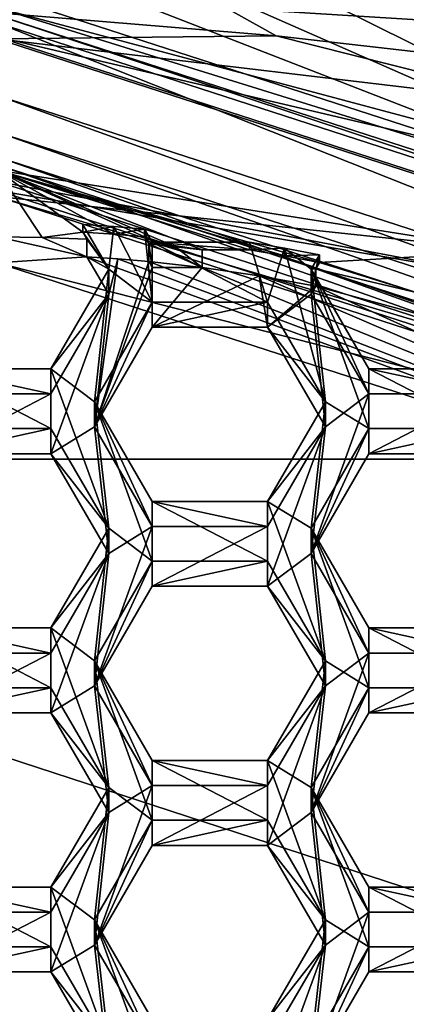
# Model space of a CAD drawing. Units: millimetres. Extents: x -32 to 32, y -133 to 32.
# Drawn here: x 0 to 2, y -106 to -102 of the extents above; entities that cross this region are included whole.
import ezdxf

# ---------------------------------------------------------------- set-up
doc = ezdxf.new("R2010")
doc.units = ezdxf.units.MM
doc.header["$LTSCALE"] = 101.851852
for name, color, linetype in [('1146', 7, 'CONTINUOUS'), ('1147', 7, 'CONTINUOUS'), ('1148', 7, 'CONTINUOUS'), ('1149', 7, 'CONTINUOUS'), ('1151', 7, 'CONTINUOUS'), ('1180', 7, 'CONTINUOUS'), ('1181', 7, 'CONTINUOUS'), ('1182', 7, 'CONTINUOUS'), ('1183', 7, 'CONTINUOUS'), ('1184', 7, 'CONTINUOUS'), ('1185', 7, 'CONTINUOUS'), ('1206', 7, 'CONTINUOUS'), ('1207', 7, 'CONTINUOUS'), ('1208', 7, 'CONTINUOUS'), ('1209', 7, 'CONTINUOUS'), ('1210', 7, 'CONTINUOUS'), ('1211', 7, 'CONTINUOUS'), ('1222', 7, 'CONTINUOUS'), ('1223', 7, 'CONTINUOUS'), ('1228', 7, 'CONTINUOUS'), ('1229', 7, 'CONTINUOUS'), ('1230', 7, 'CONTINUOUS'), ('1231', 7, 'CONTINUOUS'), ('1251', 7, 'CONTINUOUS'), ('1252', 7, 'CONTINUOUS'), ('281', 7, 'CONTINUOUS'), ('283', 7, 'CONTINUOUS'), ('284', 7, 'CONTINUOUS'), ('287', 7, 'CONTINUOUS'), ('288', 7, 'CONTINUOUS'), ('289', 7, 'CONTINUOUS'), ('293', 7, 'CONTINUOUS'), ('294', 7, 'CONTINUOUS'), ('295', 7, 'CONTINUOUS'), ('328', 7, 'CONTINUOUS'), ('332', 7, 'CONTINUOUS'), ('334', 7, 'CONTINUOUS'), ('335', 7, 'CONTINUOUS'), ('336', 7, 'CONTINUOUS'), ('343', 7, 'CONTINUOUS'), ('350', 7, 'CONTINUOUS'), ('361', 7, 'CONTINUOUS'), ('362', 7, 'CONTINUOUS'), ('679', 7, 'CONTINUOUS'), ('68', 7, 'CONTINUOUS'), ('680', 7, 'CONTINUOUS'), ('686', 7, 'CONTINUOUS'), ('687', 7, 'CONTINUOUS'), ('71', 7, 'CONTINUOUS'), ('711', 7, 'CONTINUOUS'), ('712', 7, 'CONTINUOUS'), ('715', 7, 'CONTINUOUS'), ('716', 7, 'CONTINUOUS'), ('718', 7, 'CONTINUOUS'), ('719', 7, 'CONTINUOUS'), ('720', 7, 'CONTINUOUS'), ('721', 7, 'CONTINUOUS'), ('742', 7, 'CONTINUOUS'), ('743', 7, 'CONTINUOUS'), ('746', 7, 'CONTINUOUS'), ('747', 7, 'CONTINUOUS'), ('749', 7, 'CONTINUOUS'), ('750', 7, 'CONTINUOUS'), ('751', 7, 'CONTINUOUS'), ('752', 7, 'CONTINUOUS'), ('764', 7, 'CONTINUOUS'), ('766', 7, 'CONTINUOUS'), ('767', 7, 'CONTINUOUS'), ('769', 7, 'CONTINUOUS'), ('770', 7, 'CONTINUOUS'), ('771', 7, 'CONTINUOUS')]:
    doc.layers.add(name, color=color, linetype=linetype)

msp = doc.modelspace()

# ---------------------------------------------------------------- linework, layer by layer
at = {"layer": '1146', "color": 7, "linetype": 'Continuous'}
for points in [[(0.4858, -106.1708, 107.1363), (0.7745, -105.6727, 107.0928), (0.7745, -105.5472, 108.5273), (0.4858, -106.1708, 107.1363)], [(0.4858, -106.0453, 108.5709), (0.4858, -106.1708, 107.1363), (0.7745, -105.5472, 108.5273), (0.4858, -106.0453, 108.5709)]]:
    msp.add_3dface(points, dxfattribs=at)
at = {"layer": '1147', "color": 7, "linetype": 'Continuous'}
for points in [[(0.7745, -105.6727, 107.0928), (1.3515, -105.6727, 107.0928), (1.3515, -105.5472, 108.5273), (0.7745, -105.6727, 107.0928)], [(0.7745, -105.6727, 107.0928), (1.3515, -105.5472, 108.5273), (0.7745, -105.5472, 108.5273), (0.7745, -105.6727, 107.0928)]]:
    msp.add_3dface(points, dxfattribs=at)
at = {"layer": '1148', "color": 7, "linetype": 'Continuous'}
for points in [[(1.3515, -105.6727, 107.0928), (1.6402, -106.0453, 108.5709), (1.3515, -105.5472, 108.5273), (1.3515, -105.6727, 107.0928)], [(1.3515, -105.6727, 107.0928), (1.6402, -106.1708, 107.1363), (1.6402, -106.0453, 108.5709), (1.3515, -105.6727, 107.0928)]]:
    msp.add_3dface(points, dxfattribs=at)
at = {"layer": '1149', "color": 7, "linetype": 'Continuous'}
for points in [[(1.6402, -106.1708, 107.1363), (1.3515, -106.5434, 108.6144), (1.6402, -106.0453, 108.5709), (1.6402, -106.1708, 107.1363)], [(1.6402, -106.1708, 107.1363), (1.3515, -106.6689, 107.1799), (1.3515, -106.5434, 108.6144), (1.6402, -106.1708, 107.1363)]]:
    msp.add_3dface(points, dxfattribs=at)
at = {"layer": '1151', "color": 7, "linetype": 'Continuous'}
for points in [[(0.7745, -106.6689, 107.1799), (0.4858, -106.1708, 107.1363), (0.4858, -106.0453, 108.5709), (0.7745, -106.6689, 107.1799)], [(0.7745, -106.6689, 107.1799), (0.4858, -106.0453, 108.5709), (0.7745, -106.5434, 108.6144), (0.7745, -106.6689, 107.1799)]]:
    msp.add_3dface(points, dxfattribs=at)
at = {"layer": '1180', "color": 7, "linetype": 'Continuous'}
for points in [[(0.4858, -104.8757, 107.023), (0.7745, -104.3776, 106.9795), (0.7745, -104.2521, 108.414), (0.4858, -104.8757, 107.023)], [(0.4858, -104.7502, 108.4576), (0.4858, -104.8757, 107.023), (0.7745, -104.2521, 108.414), (0.4858, -104.7502, 108.4576)]]:
    msp.add_3dface(points, dxfattribs=at)
at = {"layer": '1181', "color": 7, "linetype": 'Continuous'}
for points in [[(0.7745, -104.3776, 106.9795), (1.3515, -104.3776, 106.9795), (1.3515, -104.2521, 108.414), (0.7745, -104.3776, 106.9795)], [(0.7745, -104.3776, 106.9795), (1.3515, -104.2521, 108.414), (0.7745, -104.2521, 108.414), (0.7745, -104.3776, 106.9795)]]:
    msp.add_3dface(points, dxfattribs=at)
at = {"layer": '1182', "color": 7, "linetype": 'Continuous'}
for points in [[(1.3515, -104.3776, 106.9795), (1.6402, -104.7502, 108.4576), (1.3515, -104.2521, 108.414), (1.3515, -104.3776, 106.9795)], [(1.3515, -104.3776, 106.9795), (1.6402, -104.8757, 107.023), (1.6402, -104.7502, 108.4576), (1.3515, -104.3776, 106.9795)]]:
    msp.add_3dface(points, dxfattribs=at)
at = {"layer": '1183', "color": 7, "linetype": 'Continuous'}
for points in [[(1.6402, -104.8757, 107.023), (1.3515, -105.2483, 108.5011), (1.6402, -104.7502, 108.4576), (1.6402, -104.8757, 107.023)], [(1.6402, -104.8757, 107.023), (1.3515, -105.3738, 107.0666), (1.3515, -105.2483, 108.5011), (1.6402, -104.8757, 107.023)]]:
    msp.add_3dface(points, dxfattribs=at)
at = {"layer": '1184', "color": 7, "linetype": 'Continuous'}
for points in [[(1.3515, -105.3738, 107.0666), (0.7745, -105.3738, 107.0666), (0.7745, -105.2483, 108.5011), (1.3515, -105.3738, 107.0666)], [(1.3515, -105.3738, 107.0666), (0.7745, -105.2483, 108.5011), (1.3515, -105.2483, 108.5011), (1.3515, -105.3738, 107.0666)]]:
    msp.add_3dface(points, dxfattribs=at)
at = {"layer": '1185', "color": 7, "linetype": 'Continuous'}
for points in [[(0.7745, -105.3738, 107.0666), (0.4858, -104.8757, 107.023), (0.4858, -104.7502, 108.4576), (0.7745, -105.3738, 107.0666)], [(0.7745, -105.3738, 107.0666), (0.4858, -104.7502, 108.4576), (0.7745, -105.2483, 108.5011), (0.7745, -105.3738, 107.0666)]]:
    msp.add_3dface(points, dxfattribs=at)
at = {"layer": '1206', "color": 7, "linetype": 'Continuous'}
for points in [[(0.4858, -103.5807, 106.9097), (0.7745, -103.0826, 106.8662), (0.7745, -102.9571, 108.3007), (0.4858, -103.5807, 106.9097)], [(0.4858, -103.4552, 108.3443), (0.4858, -103.5807, 106.9097), (0.7745, -102.9571, 108.3007), (0.4858, -103.4552, 108.3443)]]:
    msp.add_3dface(points, dxfattribs=at)
at = {"layer": '1207', "color": 7, "linetype": 'Continuous'}
for points in [[(0.7745, -103.0826, 106.8662), (1.3515, -103.0826, 106.8662), (1.3515, -102.9571, 108.3007), (0.7745, -103.0826, 106.8662)], [(0.7745, -103.0826, 106.8662), (1.3515, -102.9571, 108.3007), (0.7745, -102.9571, 108.3007), (0.7745, -103.0826, 106.8662)]]:
    msp.add_3dface(points, dxfattribs=at)
at = {"layer": '1208', "color": 7, "linetype": 'Continuous'}
for points in [[(1.3515, -103.0826, 106.8662), (1.6402, -103.4552, 108.3443), (1.3515, -102.9571, 108.3007), (1.3515, -103.0826, 106.8662)], [(1.3515, -103.0826, 106.8662), (1.6402, -103.5807, 106.9097), (1.6402, -103.4552, 108.3443), (1.3515, -103.0826, 106.8662)]]:
    msp.add_3dface(points, dxfattribs=at)
at = {"layer": '1209', "color": 7, "linetype": 'Continuous'}
for points in [[(1.6402, -103.5807, 106.9097), (1.3515, -103.9533, 108.3878), (1.6402, -103.4552, 108.3443), (1.6402, -103.5807, 106.9097)], [(1.6402, -103.5807, 106.9097), (1.3515, -104.0788, 106.9533), (1.3515, -103.9533, 108.3878), (1.6402, -103.5807, 106.9097)]]:
    msp.add_3dface(points, dxfattribs=at)
at = {"layer": '1210', "color": 7, "linetype": 'Continuous'}
for points in [[(1.3515, -104.0788, 106.9533), (0.7745, -104.0788, 106.9533), (0.7745, -103.9533, 108.3878), (1.3515, -104.0788, 106.9533)], [(1.3515, -104.0788, 106.9533), (0.7745, -103.9533, 108.3878), (1.3515, -103.9533, 108.3878), (1.3515, -104.0788, 106.9533)]]:
    msp.add_3dface(points, dxfattribs=at)
at = {"layer": '1211', "color": 7, "linetype": 'Continuous'}
for points in [[(0.7745, -104.0788, 106.9533), (0.4858, -103.5807, 106.9097), (0.4858, -103.4552, 108.3443), (0.7745, -104.0788, 106.9533)], [(0.7745, -104.0788, 106.9533), (0.4858, -103.4552, 108.3443), (0.7745, -103.9533, 108.3878), (0.7745, -104.0788, 106.9533)]]:
    msp.add_3dface(points, dxfattribs=at)
at = {"layer": '1222', "color": 7, "linetype": 'Continuous'}
for points in [[(1.0236, -102.7837, 106.84), (0.7745, -102.7837, 106.84), (0.7745, -102.6582, 108.2745), (1.0236, -102.7837, 106.84)], [(1.0236, -102.7837, 106.84), (0.7745, -102.6582, 108.2745), (1.0236, -102.6966, 107.8362), (1.0236, -102.7837, 106.84)], [(0.7745, -102.6582, 108.2745), (1.261, -102.6582, 108.2745), (1.261, -102.6966, 107.8362), (0.7745, -102.6582, 108.2745)], [(1.0236, -102.6966, 107.8362), (0.7745, -102.6582, 108.2745), (1.261, -102.6966, 107.8362), (1.0236, -102.6966, 107.8362)]]:
    msp.add_3dface(points, dxfattribs=at)
at = {"layer": '1223', "color": 7, "linetype": 'Continuous'}
for points in [[(0.7364, -102.5924, 108.2688), (0.7745, -102.6582, 108.2745), (0.7572, -102.6667, 107.8336), (0.7364, -102.5924, 108.2688)], [(0.7364, -102.5924, 108.2688), (0.7572, -102.6667, 107.8336), (0.7364, -102.6308, 107.8304), (0.7364, -102.5924, 108.2688)], [(0.7745, -102.6582, 108.2745), (0.7745, -102.7837, 106.84), (0.7572, -102.6667, 107.8336), (0.7745, -102.6582, 108.2745)], [(0.7745, -102.7837, 106.84), (0.7572, -102.7539, 106.8374), (0.7572, -102.6667, 107.8336), (0.7745, -102.7837, 106.84)]]:
    msp.add_3dface(points, dxfattribs=at)
at = {"layer": '1228', "color": 7, "linetype": 'Continuous'}
for points in [[(0, -102.7615, 106.3362), (0.4484, -102.7305, 106.8354), (0, -102.6308, 107.8304), (0, -102.7615, 106.3362)], [(0, -102.6308, 107.8304), (0.4484, -102.7305, 106.8354), (0.2243, -102.6339, 107.8307), (0, -102.6308, 107.8304)], [(0.4484, -102.7305, 106.8354), (0.4484, -102.6434, 107.8315), (0.2243, -102.6339, 107.8307), (0.4484, -102.7305, 106.8354)], [(0.7572, -102.7539, 106.8374), (1.0236, -102.7837, 106.84), (0.7572, -102.6667, 107.8336), (0.7572, -102.7539, 106.8374)], [(0.7572, -102.6667, 107.8336), (1.0236, -102.7837, 106.84), (0.8905, -102.6805, 107.8348), (0.7572, -102.6667, 107.8336)], [(1.0236, -102.7837, 106.84), (1.0236, -102.6966, 107.8362), (0.8905, -102.6805, 107.8348), (1.0236, -102.7837, 106.84)], [(4.6821, -104.2771, 106.4687), (0.4484, -102.7305, 106.8354), (0, -102.7615, 106.3362), (4.6821, -104.2771, 106.4687)], [(0.6029, -102.7407, 106.8362), (0.4484, -102.7305, 106.8354), (4.6821, -104.2771, 106.4687), (0.6029, -102.7407, 106.8362)], [(0.7572, -102.7539, 106.8374), (0.6029, -102.7407, 106.8362), (4.6821, -104.2771, 106.4687), (0.7572, -102.7539, 106.8374)], [(1.0236, -102.7837, 106.84), (0.7572, -102.7539, 106.8374), (4.6821, -104.2771, 106.4687), (1.0236, -102.7837, 106.84)], [(1.3087, -102.8258, 106.8437), (1.0236, -102.7837, 106.84), (4.6821, -104.2771, 106.4687), (1.3087, -102.8258, 106.8437)], [(1.5921, -102.8781, 106.8483), (2.5895, -103.1489, 106.872), (1.5921, -102.7909, 107.8445), (1.5921, -102.8781, 106.8483)], [(1.5921, -102.7909, 107.8445), (2.5895, -103.1489, 106.872), (2.0952, -102.9102, 107.8549), (1.5921, -102.7909, 107.8445)], [(1.5921, -102.8781, 106.8483), (1.3087, -102.8258, 106.8437), (4.6821, -104.2771, 106.4687), (1.5921, -102.8781, 106.8483)], [(2.5895, -103.1489, 106.872), (1.5921, -102.8781, 106.8483), (4.6821, -104.2771, 106.4687), (2.5895, -103.1489, 106.872)]]:
    msp.add_3dface(points, dxfattribs=at)
at = {"layer": '1229', "color": 7, "linetype": 'Continuous'}
for points in [[(0, -102.7615, 106.3362), (0, -102.4288, 106.307), (4.8784, -104.0079, 106.4452), (0, -102.7615, 106.3362)], [(4.6821, -104.2771, 106.4687), (0, -102.7615, 106.3362), (4.8784, -104.0079, 106.4452), (4.6821, -104.2771, 106.4687)]]:
    msp.add_3dface(points, dxfattribs=at)
at = {"layer": '1230', "color": 7, "linetype": 'Continuous'}
for points in [[(2.5645, -102.7027, 107.8367), (0, -102.4288, 106.307), (0, -102.2981, 107.8013), (2.5645, -102.7027, 107.8367)], [(4.8784, -103.8772, 107.9395), (0, -102.4288, 106.307), (2.5645, -102.7027, 107.8367), (4.8784, -103.8772, 107.9395)], [(4.8784, -104.0079, 106.4452), (0, -102.4288, 106.307), (4.8784, -103.8772, 107.9395), (4.8784, -104.0079, 106.4452)]]:
    msp.add_3dface(points, dxfattribs=at)
at = {"layer": '1231', "color": 7, "linetype": 'Continuous'}
for points in [[(1.61, -102.76, 107.8418), (2.5645, -102.7027, 107.8367), (0, -102.2981, 107.8013), (1.61, -102.76, 107.8418)], [(1.61, -102.76, 107.8418), (0, -102.2981, 107.8013), (1.4358, -102.7264, 107.8388), (1.61, -102.76, 107.8418)], [(0.2243, -102.6339, 107.8307), (0.4281, -102.6084, 107.8285), (0, -102.2981, 107.8013), (0.2243, -102.6339, 107.8307)], [(0, -102.2981, 107.8013), (0.4281, -102.6084, 107.8285), (0.5824, -102.6181, 107.8293), (0, -102.2981, 107.8013)], [(1.0236, -102.6966, 107.8362), (1.261, -102.6966, 107.8362), (0, -102.2981, 107.8013), (1.0236, -102.6966, 107.8362)], [(0.8905, -102.6805, 107.8348), (1.0236, -102.6966, 107.8362), (0, -102.2981, 107.8013), (0.8905, -102.6805, 107.8348)], [(0, -102.2981, 107.8013), (1.261, -102.6966, 107.8362), (1.4358, -102.7264, 107.8388), (0, -102.2981, 107.8013)], [(0.7364, -102.6308, 107.8304), (0.8905, -102.6805, 107.8348), (0, -102.2981, 107.8013), (0.7364, -102.6308, 107.8304)], [(0.7364, -102.6308, 107.8304), (0, -102.2981, 107.8013), (0.5824, -102.6181, 107.8293), (0.7364, -102.6308, 107.8304)], [(0, -102.6308, 107.8304), (0.2243, -102.6339, 107.8307), (0, -102.2981, 107.8013), (0, -102.6308, 107.8304)], [(0.4484, -102.6434, 107.8315), (0.4281, -102.6084, 107.8285), (0.2243, -102.6339, 107.8307), (0.4484, -102.6434, 107.8315)], [(0.7364, -102.6308, 107.8304), (0.7572, -102.6667, 107.8336), (0.8905, -102.6805, 107.8348), (0.7364, -102.6308, 107.8304)], [(1.61, -102.76, 107.8418), (2.0952, -102.9102, 107.8549), (2.5645, -102.7027, 107.8367), (1.61, -102.76, 107.8418)], [(1.61, -102.76, 107.8418), (1.5921, -102.7909, 107.8445), (2.0952, -102.9102, 107.8549), (1.61, -102.76, 107.8418)]]:
    msp.add_3dface(points, dxfattribs=at)
at = {"layer": '1251', "color": 7, "linetype": 'Continuous'}
for points in [[(1.261, -102.6582, 108.2745), (1.4358, -102.688, 108.2771), (1.261, -102.6966, 107.8362), (1.261, -102.6582, 108.2745)], [(1.261, -102.6966, 107.8362), (1.4358, -102.688, 108.2771), (1.4358, -102.7264, 107.8388), (1.261, -102.6966, 107.8362)], [(1.4358, -102.688, 108.2771), (1.61, -102.7217, 108.2801), (1.4358, -102.7264, 107.8388), (1.4358, -102.688, 108.2771)], [(1.61, -102.7217, 108.2801), (1.61, -102.76, 107.8418), (1.4358, -102.7264, 107.8388), (1.61, -102.7217, 108.2801)]]:
    msp.add_3dface(points, dxfattribs=at)
at = {"layer": '1252', "color": 7, "linetype": 'Continuous'}
for points in [[(0.4281, -102.57, 108.2668), (0.5824, -102.5797, 108.2677), (0.4281, -102.6084, 107.8285), (0.4281, -102.57, 108.2668)], [(0.4281, -102.6084, 107.8285), (0.5824, -102.5797, 108.2677), (0.5824, -102.6181, 107.8293), (0.4281, -102.6084, 107.8285)], [(0.5824, -102.5797, 108.2677), (0.7364, -102.5924, 108.2688), (0.5824, -102.6181, 107.8293), (0.5824, -102.5797, 108.2677)], [(0.7364, -102.5924, 108.2688), (0.7364, -102.6308, 107.8304), (0.5824, -102.6181, 107.8293), (0.7364, -102.5924, 108.2688)]]:
    msp.add_3dface(points, dxfattribs=at)
at = {"layer": '281', "color": 8, "linetype": 'Continuous', "true_color": 0x646f7d}
for points in [[(0, -102.3541, 106.3005), (0, -101.6319, 106.2373), (5.3468, -103.3618, 106.3887), (0, -102.3541, 106.3005)], [(0, -102.3541, 106.3005), (5.3468, -103.3618, 106.3887), (4.9225, -103.9474, 106.4399), (0, -102.3541, 106.3005)]]:
    msp.add_3dface(points, dxfattribs=at)
at = {"layer": '283', "color": 8, "linetype": 'Continuous', "true_color": 0x646f7d}
for points in [[(0, -102.2321, 107.6952), (0, -102.3541, 106.3005), (4.9225, -103.9474, 106.4399), (0, -102.2321, 107.6952)], [(0, -102.2321, 107.6952), (4.9225, -103.9474, 106.4399), (4.9225, -103.8254, 107.8346), (0, -102.2321, 107.6952)]]:
    msp.add_3dface(points, dxfattribs=at)
at = {"layer": '284', "color": 8, "linetype": 'Continuous', "true_color": 0x646f7d}
for points in [[(1.3, -101.0225, 111.956), (3.559, -101.6367, 112.0097), (1.3, -101.3231, 108.5191), (1.3, -101.0225, 111.956)], [(3.559, -101.6367, 112.0097), (0, -101.4152, 106.4191), (1.3, -101.3231, 108.5191), (3.559, -101.6367, 112.0097)], [(5.4664, -103.1846, 106.5739), (0, -101.4152, 106.4191), (3.559, -101.6367, 112.0097), (5.4664, -103.1846, 106.5739)]]:
    msp.add_3dface(points, dxfattribs=at)
at = {"layer": '287', "color": 8, "linetype": 'Continuous', "true_color": 0x646f7d}
for points in [[(0, -102.2321, 107.6952), (4.9225, -103.8254, 107.8346), (0, -102.1076, 107.6843), (0, -102.2321, 107.6952)], [(0, -102.1076, 107.6843), (4.9225, -103.8254, 107.8346), (4.9959, -103.7247, 107.8258), (0, -102.1076, 107.6843)]]:
    msp.add_3dface(points, dxfattribs=at)
at = {"layer": '288', "color": 8, "linetype": 'Continuous', "true_color": 0x646f7d}
for points in [[(0, -101.5622, 111.0496), (0, -101.9245, 109.7763), (4.9961, -103.5417, 109.9178), (0, -101.5622, 111.0496)], [(0, -101.5622, 111.0496), (4.9961, -103.5417, 109.9178), (5.1431, -103.2269, 111.1952), (0, -101.5622, 111.0496)]]:
    msp.add_3dface(points, dxfattribs=at)
at = {"layer": '289', "color": 8, "linetype": 'Continuous', "true_color": 0x646f7d}
for points in [[(0, -101.9245, 109.7763), (0, -102.1076, 107.6843), (4.9959, -103.7247, 107.8258), (0, -101.9245, 109.7763)], [(0, -101.9245, 109.7763), (4.9959, -103.7247, 107.8258), (4.9961, -103.5417, 109.9178), (0, -101.9245, 109.7763)]]:
    msp.add_3dface(points, dxfattribs=at)
at = {"layer": '293', "color": 8, "linetype": 'Continuous', "true_color": 0x646f7d}
for points in [[(0, -101.1875, 111.9704), (0, -101.523, 111.4979), (5.1431, -103.1877, 111.6435), (0, -101.1875, 111.9704)], [(0, -101.1875, 111.9704), (5.1431, -103.1877, 111.6435), (0.6517, -101.2109, 111.9725), (0, -101.1875, 111.9704)], [(0.6517, -101.2109, 111.9725), (5.1431, -103.1877, 111.6435), (1.3, -101.2811, 111.9786), (0.6517, -101.2109, 111.9725)], [(1.3, -101.2811, 111.9786), (5.1431, -103.1877, 111.6435), (3.4606, -101.8732, 112.0304), (1.3, -101.2811, 111.9786)]]:
    msp.add_3dface(points, dxfattribs=at)
at = {"layer": '294', "color": 8, "linetype": 'Continuous', "true_color": 0x646f7d}
for points in [[(0, -101.5622, 111.0496), (5.1431, -103.2269, 111.1952), (0, -101.523, 111.4979), (0, -101.5622, 111.0496)], [(0, -101.523, 111.4979), (5.1431, -103.2269, 111.1952), (5.1431, -103.1877, 111.6435), (0, -101.523, 111.4979)]]:
    msp.add_3dface(points, dxfattribs=at)
at = {"layer": '295', "color": 8, "linetype": 'Continuous', "true_color": 0x646f7d}
for points in [[(0, -101.4152, 106.4191), (5.4664, -103.1846, 106.5739), (0, -101.4859, 106.2834), (0, -101.4152, 106.4191)], [(0, -101.6319, 106.2373), (0, -101.4859, 106.2834), (4.6207, -102.7193, 106.3913), (0, -101.6319, 106.2373)], [(0, -101.4859, 106.2834), (5.4664, -103.1846, 106.5739), (4.6207, -102.7193, 106.3913), (0, -101.4859, 106.2834)], [(5.3468, -103.3618, 106.3887), (0, -101.6319, 106.2373), (4.6207, -102.7193, 106.3913), (5.3468, -103.3618, 106.3887)]]:
    msp.add_3dface(points, dxfattribs=at)
at = {"layer": '328', "color": 8, "linetype": 'Continuous', "true_color": 0x646f7d}
for points in [[(4.3874, -101.9684, 115), (0, -100.8487, 114.902), (3.492, -101.6627, 113.5679), (4.3874, -101.9684, 115)], [(0, -100.8487, 114.902), (1.3, -101.0635, 113.5155), (3.492, -101.6627, 113.5679), (0, -100.8487, 114.902)]]:
    msp.add_3dface(points, dxfattribs=at)
at = {"layer": '332', "color": 7, "linetype": 'Continuous'}
for points in [[(0, -101.6419, 113.4657), (4.9728, -103.2516, 113.6065), (0, -102.399, 113.5319), (0, -101.6419, 113.4657)], [(0, -102.399, 113.5319), (4.9728, -103.2516, 113.6065), (4.5257, -103.8639, 113.6601), (0, -102.399, 113.5319)]]:
    msp.add_3dface(points, dxfattribs=at)
at = {"layer": '334', "color": 7, "linetype": 'Continuous'}
for points in [[(0, -100.8487, 114.902), (4.3874, -101.9684, 115), (1.3939, -101.6264, 114.9701), (0, -100.8487, 114.902)], [(0, -101.5112, 114.96), (0, -100.8487, 114.902), (1.3939, -101.6264, 114.9701), (0, -101.5112, 114.96)], [(4.3874, -101.9684, 115), (2.7486, -101.9684, 115), (1.3939, -101.6264, 114.9701), (4.3874, -101.9684, 115)]]:
    msp.add_3dface(points, dxfattribs=at)
at = {"layer": '335', "color": 7, "linetype": 'Continuous'}
for points in [[(0, -101.6419, 113.4657), (0, -101.5112, 114.96), (1.3939, -101.6264, 114.9701), (0, -101.6419, 113.4657)], [(2.7486, -101.9684, 115), (0, -101.6419, 113.4657), (1.3939, -101.6264, 114.9701), (2.7486, -101.9684, 115)], [(0, -101.6419, 113.4657), (2.7486, -101.9684, 115), (4.9728, -103.2516, 113.6065), (0, -101.6419, 113.4657)]]:
    msp.add_3dface(points, dxfattribs=at)
at = {"layer": '336', "color": 7, "linetype": 'Continuous'}
for points in [[(4.5179, -103.7419, 115), (0, -102.2706, 115), (4.5257, -103.8639, 113.6601), (4.5179, -103.7419, 115)], [(0, -102.2706, 115), (0, -102.399, 113.5319), (4.5257, -103.8639, 113.6601), (0, -102.2706, 115)]]:
    msp.add_3dface(points, dxfattribs=at)
at = {"layer": '343', "color": 7, "linetype": 'Continuous'}
for points in [[(3.559, -101.6367, 112.0097), (1.3, -101.0225, 111.956), (3.4606, -101.8732, 112.0304), (3.559, -101.6367, 112.0097)], [(1.3, -101.0225, 111.956), (1.3, -101.2811, 111.9786), (3.4606, -101.8732, 112.0304), (1.3, -101.0225, 111.956)]]:
    msp.add_3dface(points, dxfattribs=at)
at = {"layer": '350', "color": 8, "linetype": 'Continuous', "true_color": 0x646f7d}
msp.add_3dface([(1.3, -101.0635, 113.5155), (3.8244, -100.8567, 113.4974), (3.492, -101.6627, 113.5679), (1.3, -101.0635, 113.5155)], dxfattribs=at)
at = {"layer": '361', "color": 7, "linetype": 'Continuous'}
for points in [[(0.4484, -102.7305, 106.8354), (0.6029, -102.7407, 106.8362), (0.5572, -102.9182, 106.8518), (0.4484, -102.7305, 106.8354)], [(0.6029, -102.7407, 106.8362), (0.7572, -102.7539, 106.8374), (0.4858, -103.5807, 106.9097), (0.6029, -102.7407, 106.8362)], [(0.5572, -102.9182, 106.8518), (0.6029, -102.7407, 106.8362), (0.4858, -103.5807, 106.9097), (0.5572, -102.9182, 106.8518)], [(0.7572, -102.7539, 106.8374), (0.7745, -102.7837, 106.84), (0.4858, -103.5807, 106.9097), (0.7572, -102.7539, 106.8374)], [(0.4858, -103.5807, 106.9097), (0.7745, -102.7837, 106.84), (0.7745, -103.0826, 106.8662), (0.4858, -103.5807, 106.9097)], [(1.0236, -102.7837, 106.84), (1.3087, -102.8258, 106.8437), (0.7745, -103.0826, 106.8662), (1.0236, -102.7837, 106.84)], [(0.7745, -102.7837, 106.84), (1.0236, -102.7837, 106.84), (0.7745, -103.0826, 106.8662), (0.7745, -102.7837, 106.84)], [(0.7745, -103.0826, 106.8662), (1.3087, -102.8258, 106.8437), (1.3515, -103.0826, 106.8662), (0.7745, -103.0826, 106.8662)], [(1.3087, -102.8258, 106.8437), (1.5921, -102.8781, 106.8483), (1.3515, -103.0826, 106.8662), (1.3087, -102.8258, 106.8437)], [(1.5921, -102.8781, 106.8483), (1.5688, -102.9182, 106.8518), (1.3515, -103.0826, 106.8662), (1.5921, -102.8781, 106.8483)], [(0.2685, -103.4163, 106.8954), (0.5572, -102.9182, 106.8518), (0.2685, -103.7152, 106.9215), (0.2685, -103.4163, 106.8954)], [(0.2685, -103.7152, 106.9215), (0.5572, -102.9182, 106.8518), (0.4858, -103.5807, 106.9097), (0.2685, -103.7152, 106.9215)], [(1.3515, -103.0826, 106.8662), (1.5688, -102.9182, 106.8518), (1.6402, -103.5807, 106.9097), (1.3515, -103.0826, 106.8662)], [(1.5688, -102.9182, 106.8518), (1.8575, -103.4163, 106.8954), (1.6402, -103.5807, 106.9097), (1.5688, -102.9182, 106.8518)], [(-0.3085, -103.4163, 106.8954), (0.2685, -103.4163, 106.8954), (-0.3085, -103.7152, 106.9215), (-0.3085, -103.4163, 106.8954)], [(-0.3085, -103.7152, 106.9215), (0.2685, -103.4163, 106.8954), (0.2685, -103.7152, 106.9215), (-0.3085, -103.7152, 106.9215)], [(1.5688, -104.2133, 106.9651), (1.8575, -103.4163, 106.8954), (1.8575, -103.7152, 106.9215), (1.5688, -104.2133, 106.9651)], [(1.8575, -103.4163, 106.8954), (1.5688, -104.2133, 106.9651), (1.6402, -103.5807, 106.9097), (1.8575, -103.4163, 106.8954)], [(1.8575, -103.4163, 106.8954), (2.4345, -103.4163, 106.8954), (1.8575, -103.7152, 106.9215), (1.8575, -103.4163, 106.8954)], [(1.8575, -103.7152, 106.9215), (2.4345, -103.4163, 106.8954), (2.4345, -103.7152, 106.9215), (1.8575, -103.7152, 106.9215)], [(0.5572, -104.2133, 106.9651), (0.2685, -103.7152, 106.9215), (0.4858, -103.5807, 106.9097), (0.5572, -104.2133, 106.9651)], [(0.5572, -104.2133, 106.9651), (0.4858, -103.5807, 106.9097), (0.7745, -104.0788, 106.9533), (0.5572, -104.2133, 106.9651)], [(1.6402, -103.5807, 106.9097), (1.5688, -104.2133, 106.9651), (1.3515, -104.3776, 106.9795), (1.6402, -103.5807, 106.9097)], [(1.3515, -104.0788, 106.9533), (1.6402, -103.5807, 106.9097), (1.3515, -104.3776, 106.9795), (1.3515, -104.0788, 106.9533)], [(0.5572, -104.2133, 106.9651), (0.7745, -104.0788, 106.9533), (0.4858, -104.8757, 107.023), (0.5572, -104.2133, 106.9651)], [(0.4858, -104.8757, 107.023), (0.7745, -104.0788, 106.9533), (0.7745, -104.3776, 106.9795), (0.4858, -104.8757, 107.023)], [(0.7745, -104.0788, 106.9533), (1.3515, -104.0788, 106.9533), (0.7745, -104.3776, 106.9795), (0.7745, -104.0788, 106.9533)], [(0.7745, -104.3776, 106.9795), (1.3515, -104.0788, 106.9533), (1.3515, -104.3776, 106.9795), (0.7745, -104.3776, 106.9795)], [(0.2685, -104.7114, 107.0087), (0.5572, -104.2133, 106.9651), (0.2685, -105.0102, 107.0348), (0.2685, -104.7114, 107.0087)], [(0.2685, -105.0102, 107.0348), (0.5572, -104.2133, 106.9651), (0.4858, -104.8757, 107.023), (0.2685, -105.0102, 107.0348)], [(1.3515, -104.3776, 106.9795), (1.5688, -104.2133, 106.9651), (1.6402, -104.8757, 107.023), (1.3515, -104.3776, 106.9795)], [(1.5688, -104.2133, 106.9651), (1.8575, -104.7114, 107.0087), (1.6402, -104.8757, 107.023), (1.5688, -104.2133, 106.9651)], [(-0.3085, -104.7114, 107.0087), (0.2685, -104.7114, 107.0087), (-0.3085, -105.0102, 107.0348), (-0.3085, -104.7114, 107.0087)], [(-0.3085, -105.0102, 107.0348), (0.2685, -104.7114, 107.0087), (0.2685, -105.0102, 107.0348), (-0.3085, -105.0102, 107.0348)], [(1.5688, -105.5083, 107.0784), (1.8575, -104.7114, 107.0087), (1.8575, -105.0102, 107.0348), (1.5688, -105.5083, 107.0784)], [(1.8575, -104.7114, 107.0087), (1.5688, -105.5083, 107.0784), (1.6402, -104.8757, 107.023), (1.8575, -104.7114, 107.0087)], [(1.8575, -104.7114, 107.0087), (2.4345, -104.7114, 107.0087), (1.8575, -105.0102, 107.0348), (1.8575, -104.7114, 107.0087)], [(1.8575, -105.0102, 107.0348), (2.4345, -104.7114, 107.0087), (2.4345, -105.0102, 107.0348), (1.8575, -105.0102, 107.0348)], [(0.5572, -105.5083, 107.0784), (0.2685, -105.0102, 107.0348), (0.4858, -104.8757, 107.023), (0.5572, -105.5083, 107.0784)], [(0.5572, -105.5083, 107.0784), (0.4858, -104.8757, 107.023), (0.7745, -105.3738, 107.0666), (0.5572, -105.5083, 107.0784)], [(1.6402, -104.8757, 107.023), (1.5688, -105.5083, 107.0784), (1.3515, -105.6727, 107.0928), (1.6402, -104.8757, 107.023)], [(1.3515, -105.3738, 107.0666), (1.6402, -104.8757, 107.023), (1.3515, -105.6727, 107.0928), (1.3515, -105.3738, 107.0666)], [(0.5572, -105.5083, 107.0784), (0.7745, -105.3738, 107.0666), (0.4858, -106.1708, 107.1363), (0.5572, -105.5083, 107.0784)], [(0.4858, -106.1708, 107.1363), (0.7745, -105.3738, 107.0666), (0.7745, -105.6727, 107.0928), (0.4858, -106.1708, 107.1363)], [(0.7745, -105.3738, 107.0666), (1.3515, -105.3738, 107.0666), (0.7745, -105.6727, 107.0928), (0.7745, -105.3738, 107.0666)], [(0.7745, -105.6727, 107.0928), (1.3515, -105.3738, 107.0666), (1.3515, -105.6727, 107.0928), (0.7745, -105.6727, 107.0928)], [(0.2685, -106.0064, 107.122), (0.5572, -105.5083, 107.0784), (0.2685, -106.3053, 107.1481), (0.2685, -106.0064, 107.122)], [(0.2685, -106.3053, 107.1481), (0.5572, -105.5083, 107.0784), (0.4858, -106.1708, 107.1363), (0.2685, -106.3053, 107.1481)], [(1.3515, -105.6727, 107.0928), (1.5688, -105.5083, 107.0784), (1.6402, -106.1708, 107.1363), (1.3515, -105.6727, 107.0928)], [(1.5688, -105.5083, 107.0784), (1.8575, -106.0064, 107.122), (1.6402, -106.1708, 107.1363), (1.5688, -105.5083, 107.0784)], [(-0.3085, -106.0064, 107.122), (0.2685, -106.0064, 107.122), (-0.3085, -106.3053, 107.1481), (-0.3085, -106.0064, 107.122)], [(-0.3085, -106.3053, 107.1481), (0.2685, -106.0064, 107.122), (0.2685, -106.3053, 107.1481), (-0.3085, -106.3053, 107.1481)], [(1.5688, -106.8034, 107.1917), (1.8575, -106.0064, 107.122), (1.8575, -106.3053, 107.1481), (1.5688, -106.8034, 107.1917)], [(1.8575, -106.0064, 107.122), (1.5688, -106.8034, 107.1917), (1.6402, -106.1708, 107.1363), (1.8575, -106.0064, 107.122)], [(1.8575, -106.0064, 107.122), (2.4345, -106.0064, 107.122), (1.8575, -106.3053, 107.1481), (1.8575, -106.0064, 107.122)], [(1.8575, -106.3053, 107.1481), (2.4345, -106.0064, 107.122), (2.4345, -106.3053, 107.1481), (1.8575, -106.3053, 107.1481)], [(0.5572, -106.8034, 107.1917), (0.2685, -106.3053, 107.1481), (0.4858, -106.1708, 107.1363), (0.5572, -106.8034, 107.1917)], [(0.5572, -106.8034, 107.1917), (0.4858, -106.1708, 107.1363), (0.7745, -106.6689, 107.1799), (0.5572, -106.8034, 107.1917)], [(1.6402, -106.1708, 107.1363), (1.5688, -106.8034, 107.1917), (1.3515, -106.9677, 107.2061), (1.6402, -106.1708, 107.1363)], [(1.3515, -106.6689, 107.1799), (1.6402, -106.1708, 107.1363), (1.3515, -106.9677, 107.2061), (1.3515, -106.6689, 107.1799)]]:
    msp.add_3dface(points, dxfattribs=at)
at = {"layer": '362', "color": 7, "linetype": 'Continuous'}
for points in [[(0.4281, -102.57, 108.2668), (0.5572, -102.7927, 108.2863), (0.5824, -102.5797, 108.2677), (0.4281, -102.57, 108.2668)], [(0.5824, -102.5797, 108.2677), (0.5572, -102.7927, 108.2863), (0.7745, -102.9571, 108.3007), (0.5824, -102.5797, 108.2677)], [(0.7364, -102.5924, 108.2688), (0.5824, -102.5797, 108.2677), (0.7745, -102.9571, 108.3007), (0.7364, -102.5924, 108.2688)], [(0.7745, -102.6582, 108.2745), (0.7364, -102.5924, 108.2688), (0.7745, -102.9571, 108.3007), (0.7745, -102.6582, 108.2745)], [(1.261, -102.6582, 108.2745), (0.7745, -102.6582, 108.2745), (1.3515, -102.9571, 108.3007), (1.261, -102.6582, 108.2745)], [(1.3515, -102.9571, 108.3007), (0.7745, -102.6582, 108.2745), (0.7745, -102.9571, 108.3007), (1.3515, -102.9571, 108.3007)], [(1.4358, -102.688, 108.2771), (1.261, -102.6582, 108.2745), (1.3515, -102.9571, 108.3007), (1.4358, -102.688, 108.2771)], [(1.6402, -103.4552, 108.3443), (1.4358, -102.688, 108.2771), (1.3515, -102.9571, 108.3007), (1.6402, -103.4552, 108.3443)], [(1.61, -102.7217, 108.2801), (1.4358, -102.688, 108.2771), (1.5688, -102.7927, 108.2863), (1.61, -102.7217, 108.2801)], [(1.5688, -102.7927, 108.2863), (1.4358, -102.688, 108.2771), (1.6402, -103.4552, 108.3443), (1.5688, -102.7927, 108.2863)], [(0.5572, -102.7927, 108.2863), (0.2685, -103.2908, 108.3299), (0.4858, -103.4552, 108.3443), (0.5572, -102.7927, 108.2863)], [(0.5572, -102.7927, 108.2863), (0.4858, -103.4552, 108.3443), (0.7745, -102.9571, 108.3007), (0.5572, -102.7927, 108.2863)], [(1.8575, -103.2908, 108.3299), (1.5688, -102.7927, 108.2863), (1.8575, -103.5897, 108.356), (1.8575, -103.2908, 108.3299)], [(1.8575, -103.5897, 108.356), (1.5688, -102.7927, 108.2863), (1.6402, -103.4552, 108.3443), (1.8575, -103.5897, 108.356)], [(0.2685, -103.2908, 108.3299), (-0.3085, -103.2908, 108.3299), (0.2685, -103.5897, 108.356), (0.2685, -103.2908, 108.3299)], [(0.2685, -103.5897, 108.356), (-0.3085, -103.2908, 108.3299), (-0.3085, -103.5897, 108.356), (0.2685, -103.5897, 108.356)], [(0.5572, -104.0878, 108.3996), (0.2685, -103.2908, 108.3299), (0.2685, -103.5897, 108.356), (0.5572, -104.0878, 108.3996)], [(0.2685, -103.2908, 108.3299), (0.5572, -104.0878, 108.3996), (0.4858, -103.4552, 108.3443), (0.2685, -103.2908, 108.3299)], [(2.4345, -103.2908, 108.3299), (1.8575, -103.2908, 108.3299), (2.4345, -103.5897, 108.356), (2.4345, -103.2908, 108.3299)], [(2.4345, -103.5897, 108.356), (1.8575, -103.2908, 108.3299), (1.8575, -103.5897, 108.356), (2.4345, -103.5897, 108.356)], [(0.4858, -103.4552, 108.3443), (0.5572, -104.0878, 108.3996), (0.7745, -104.2521, 108.414), (0.4858, -103.4552, 108.3443)], [(0.7745, -103.9533, 108.3878), (0.4858, -103.4552, 108.3443), (0.7745, -104.2521, 108.414), (0.7745, -103.9533, 108.3878)], [(1.3515, -103.9533, 108.3878), (1.5688, -104.0878, 108.3996), (1.6402, -103.4552, 108.3443), (1.3515, -103.9533, 108.3878)], [(1.5688, -104.0878, 108.3996), (1.8575, -103.5897, 108.356), (1.6402, -103.4552, 108.3443), (1.5688, -104.0878, 108.3996)], [(1.3515, -103.9533, 108.3878), (0.7745, -103.9533, 108.3878), (1.3515, -104.2521, 108.414), (1.3515, -103.9533, 108.3878)], [(1.3515, -104.2521, 108.414), (0.7745, -103.9533, 108.3878), (0.7745, -104.2521, 108.414), (1.3515, -104.2521, 108.414)], [(1.5688, -104.0878, 108.3996), (1.3515, -103.9533, 108.3878), (1.6402, -104.7502, 108.4576), (1.5688, -104.0878, 108.3996)], [(1.6402, -104.7502, 108.4576), (1.3515, -103.9533, 108.3878), (1.3515, -104.2521, 108.414), (1.6402, -104.7502, 108.4576)], [(0.5572, -104.0878, 108.3996), (0.2685, -104.5859, 108.4432), (0.4858, -104.7502, 108.4576), (0.5572, -104.0878, 108.3996)], [(0.5572, -104.0878, 108.3996), (0.4858, -104.7502, 108.4576), (0.7745, -104.2521, 108.414), (0.5572, -104.0878, 108.3996)], [(1.8575, -104.5859, 108.4432), (1.5688, -104.0878, 108.3996), (1.8575, -104.8847, 108.4693), (1.8575, -104.5859, 108.4432)], [(1.8575, -104.8847, 108.4693), (1.5688, -104.0878, 108.3996), (1.6402, -104.7502, 108.4576), (1.8575, -104.8847, 108.4693)], [(0.2685, -104.5859, 108.4432), (-0.3085, -104.5859, 108.4432), (0.2685, -104.8847, 108.4693), (0.2685, -104.5859, 108.4432)], [(0.2685, -104.8847, 108.4693), (-0.3085, -104.5859, 108.4432), (-0.3085, -104.8847, 108.4693), (0.2685, -104.8847, 108.4693)], [(0.5572, -105.3828, 108.5129), (0.2685, -104.5859, 108.4432), (0.2685, -104.8847, 108.4693), (0.5572, -105.3828, 108.5129)], [(0.2685, -104.5859, 108.4432), (0.5572, -105.3828, 108.5129), (0.4858, -104.7502, 108.4576), (0.2685, -104.5859, 108.4432)], [(2.4345, -104.5859, 108.4432), (1.8575, -104.5859, 108.4432), (2.4345, -104.8847, 108.4693), (2.4345, -104.5859, 108.4432)], [(2.4345, -104.8847, 108.4693), (1.8575, -104.5859, 108.4432), (1.8575, -104.8847, 108.4693), (2.4345, -104.8847, 108.4693)], [(0.4858, -104.7502, 108.4576), (0.5572, -105.3828, 108.5129), (0.7745, -105.5472, 108.5273), (0.4858, -104.7502, 108.4576)], [(0.7745, -105.2483, 108.5011), (0.4858, -104.7502, 108.4576), (0.7745, -105.5472, 108.5273), (0.7745, -105.2483, 108.5011)], [(1.3515, -105.2483, 108.5011), (1.5688, -105.3828, 108.5129), (1.6402, -104.7502, 108.4576), (1.3515, -105.2483, 108.5011)], [(1.5688, -105.3828, 108.5129), (1.8575, -104.8847, 108.4693), (1.6402, -104.7502, 108.4576), (1.5688, -105.3828, 108.5129)], [(1.3515, -105.2483, 108.5011), (0.7745, -105.2483, 108.5011), (1.3515, -105.5472, 108.5273), (1.3515, -105.2483, 108.5011)], [(1.3515, -105.5472, 108.5273), (0.7745, -105.2483, 108.5011), (0.7745, -105.5472, 108.5273), (1.3515, -105.5472, 108.5273)], [(1.5688, -105.3828, 108.5129), (1.3515, -105.2483, 108.5011), (1.6402, -106.0453, 108.5709), (1.5688, -105.3828, 108.5129)], [(1.6402, -106.0453, 108.5709), (1.3515, -105.2483, 108.5011), (1.3515, -105.5472, 108.5273), (1.6402, -106.0453, 108.5709)], [(0.5572, -105.3828, 108.5129), (0.2685, -105.8809, 108.5565), (0.4858, -106.0453, 108.5709), (0.5572, -105.3828, 108.5129)], [(0.5572, -105.3828, 108.5129), (0.4858, -106.0453, 108.5709), (0.7745, -105.5472, 108.5273), (0.5572, -105.3828, 108.5129)], [(1.8575, -105.8809, 108.5565), (1.5688, -105.3828, 108.5129), (1.8575, -106.1798, 108.5826), (1.8575, -105.8809, 108.5565)], [(1.8575, -106.1798, 108.5826), (1.5688, -105.3828, 108.5129), (1.6402, -106.0453, 108.5709), (1.8575, -106.1798, 108.5826)], [(0.2685, -105.8809, 108.5565), (-0.3085, -105.8809, 108.5565), (0.2685, -106.1798, 108.5826), (0.2685, -105.8809, 108.5565)], [(0.2685, -106.1798, 108.5826), (-0.3085, -105.8809, 108.5565), (-0.3085, -106.1798, 108.5826), (0.2685, -106.1798, 108.5826)], [(0.5572, -106.6779, 108.6262), (0.2685, -105.8809, 108.5565), (0.2685, -106.1798, 108.5826), (0.5572, -106.6779, 108.6262)], [(0.2685, -105.8809, 108.5565), (0.5572, -106.6779, 108.6262), (0.4858, -106.0453, 108.5709), (0.2685, -105.8809, 108.5565)], [(2.4345, -105.8809, 108.5565), (1.8575, -105.8809, 108.5565), (2.4345, -106.1798, 108.5826), (2.4345, -105.8809, 108.5565)], [(2.4345, -106.1798, 108.5826), (1.8575, -105.8809, 108.5565), (1.8575, -106.1798, 108.5826), (2.4345, -106.1798, 108.5826)], [(0.4858, -106.0453, 108.5709), (0.5572, -106.6779, 108.6262), (0.7745, -106.8422, 108.6406), (0.4858, -106.0453, 108.5709)], [(0.7745, -106.5434, 108.6144), (0.4858, -106.0453, 108.5709), (0.7745, -106.8422, 108.6406), (0.7745, -106.5434, 108.6144)], [(1.3515, -106.5434, 108.6144), (1.5688, -106.6779, 108.6262), (1.6402, -106.0453, 108.5709), (1.3515, -106.5434, 108.6144)], [(1.5688, -106.6779, 108.6262), (1.8575, -106.1798, 108.5826), (1.6402, -106.0453, 108.5709), (1.5688, -106.6779, 108.6262)]]:
    msp.add_3dface(points, dxfattribs=at)
at = {"layer": '679', "color": 7, "linetype": 'Continuous'}
for points in [[(1.5688, -106.8034, 107.1917), (1.8575, -106.3053, 107.1481), (1.8575, -106.1798, 108.5826), (1.5688, -106.8034, 107.1917)], [(1.5688, -106.6779, 108.6262), (1.5688, -106.8034, 107.1917), (1.8575, -106.1798, 108.5826), (1.5688, -106.6779, 108.6262)]]:
    msp.add_3dface(points, dxfattribs=at)
at = {"layer": '68', "color": 9, "linetype": 'Continuous', "true_color": 0xb1bdc9}
for points in [[(16.3081, -9.4175, 130), (9.4175, -16.3081, 130), (-20, -132, 130), (16.3081, -9.4175, 130)], [(20, -132, 130), (16.3081, -9.4175, 130), (-20, -132, 130), (20, -132, 130)], [(9.4175, -16.3081, 130), (0, -18.8325, 130), (-20, -132, 130), (9.4175, -16.3081, 130)]]:
    msp.add_3dface(points, dxfattribs=at)
at = {"layer": '680', "color": 7, "linetype": 'Continuous'}
for points in [[(1.8575, -106.3053, 107.1481), (2.4345, -106.3053, 107.1481), (2.4345, -106.1798, 108.5826), (1.8575, -106.3053, 107.1481)], [(1.8575, -106.3053, 107.1481), (2.4345, -106.1798, 108.5826), (1.8575, -106.1798, 108.5826), (1.8575, -106.3053, 107.1481)]]:
    msp.add_3dface(points, dxfattribs=at)
at = {"layer": '686', "color": 7, "linetype": 'Continuous'}
for points in [[(-0.3085, -106.3053, 107.1481), (0.2685, -106.3053, 107.1481), (0.2685, -106.1798, 108.5826), (-0.3085, -106.3053, 107.1481)], [(-0.3085, -106.3053, 107.1481), (0.2685, -106.1798, 108.5826), (-0.3085, -106.1798, 108.5826), (-0.3085, -106.3053, 107.1481)]]:
    msp.add_3dface(points, dxfattribs=at)
at = {"layer": '687', "color": 7, "linetype": 'Continuous'}
for points in [[(0.2685, -106.3053, 107.1481), (0.5572, -106.6779, 108.6262), (0.2685, -106.1798, 108.5826), (0.2685, -106.3053, 107.1481)], [(0.2685, -106.3053, 107.1481), (0.5572, -106.8034, 107.1917), (0.5572, -106.6779, 108.6262), (0.2685, -106.3053, 107.1481)]]:
    msp.add_3dface(points, dxfattribs=at)
at = {"layer": '71', "color": 9, "linetype": 'Continuous', "true_color": 0xb1bdc9}
for points in [[(-20, -29, 115), (20, -29, 115), (11.4483, -106.3911, 115), (-20, -29, 115)], [(3.3488, -99.2715, 115), (-20, -29, 115), (9.8472, -103.1158, 115), (3.3488, -99.2715, 115)], [(9.8472, -103.1158, 115), (-20, -29, 115), (11.4483, -106.3911, 115), (9.8472, -103.1158, 115)], [(-4.5179, -103.7419, 115), (0, -102.2706, 115), (4.5179, -103.7419, 115), (-4.5179, -103.7419, 115)], [(-7.3219, -107.6088, 115), (-4.5179, -103.7419, 115), (7.3219, -107.6089, 115), (-7.3219, -107.6088, 115)], [(7.3219, -107.6089, 115), (-4.5179, -103.7419, 115), (4.5179, -103.7419, 115), (7.3219, -107.6089, 115)]]:
    msp.add_3dface(points, dxfattribs=at)
at = {"layer": '711', "color": 7, "linetype": 'Continuous'}
for points in [[(1.5688, -105.5083, 107.0784), (1.8575, -105.0102, 107.0348), (1.8575, -104.8847, 108.4693), (1.5688, -105.5083, 107.0784)], [(1.5688, -105.3828, 108.5129), (1.5688, -105.5083, 107.0784), (1.8575, -104.8847, 108.4693), (1.5688, -105.3828, 108.5129)]]:
    msp.add_3dface(points, dxfattribs=at)
at = {"layer": '712', "color": 7, "linetype": 'Continuous'}
for points in [[(1.8575, -105.0102, 107.0348), (2.4345, -105.0102, 107.0348), (2.4345, -104.8847, 108.4693), (1.8575, -105.0102, 107.0348)], [(1.8575, -105.0102, 107.0348), (2.4345, -104.8847, 108.4693), (1.8575, -104.8847, 108.4693), (1.8575, -105.0102, 107.0348)]]:
    msp.add_3dface(points, dxfattribs=at)
at = {"layer": '715', "color": 7, "linetype": 'Continuous'}
for points in [[(2.4345, -106.0064, 107.122), (1.8575, -106.0064, 107.122), (1.8575, -105.8809, 108.5565), (2.4345, -106.0064, 107.122)], [(2.4345, -106.0064, 107.122), (1.8575, -105.8809, 108.5565), (2.4345, -105.8809, 108.5565), (2.4345, -106.0064, 107.122)]]:
    msp.add_3dface(points, dxfattribs=at)
at = {"layer": '716', "color": 7, "linetype": 'Continuous'}
for points in [[(1.8575, -106.0064, 107.122), (1.5688, -105.5083, 107.0784), (1.5688, -105.3828, 108.5129), (1.8575, -106.0064, 107.122)], [(1.8575, -106.0064, 107.122), (1.5688, -105.3828, 108.5129), (1.8575, -105.8809, 108.5565), (1.8575, -106.0064, 107.122)]]:
    msp.add_3dface(points, dxfattribs=at)
at = {"layer": '718', "color": 7, "linetype": 'Continuous'}
for points in [[(-0.3085, -105.0102, 107.0348), (0.2685, -105.0102, 107.0348), (0.2685, -104.8847, 108.4693), (-0.3085, -105.0102, 107.0348)], [(-0.3085, -105.0102, 107.0348), (0.2685, -104.8847, 108.4693), (-0.3085, -104.8847, 108.4693), (-0.3085, -105.0102, 107.0348)]]:
    msp.add_3dface(points, dxfattribs=at)
at = {"layer": '719', "color": 7, "linetype": 'Continuous'}
for points in [[(0.2685, -105.0102, 107.0348), (0.5572, -105.3828, 108.5129), (0.2685, -104.8847, 108.4693), (0.2685, -105.0102, 107.0348)], [(0.2685, -105.0102, 107.0348), (0.5572, -105.5083, 107.0784), (0.5572, -105.3828, 108.5129), (0.2685, -105.0102, 107.0348)]]:
    msp.add_3dface(points, dxfattribs=at)
at = {"layer": '720', "color": 7, "linetype": 'Continuous'}
for points in [[(0.5572, -105.5083, 107.0784), (0.2685, -105.8809, 108.5565), (0.5572, -105.3828, 108.5129), (0.5572, -105.5083, 107.0784)], [(0.5572, -105.5083, 107.0784), (0.2685, -106.0064, 107.122), (0.2685, -105.8809, 108.5565), (0.5572, -105.5083, 107.0784)]]:
    msp.add_3dface(points, dxfattribs=at)
at = {"layer": '721', "color": 7, "linetype": 'Continuous'}
for points in [[(0.2685, -106.0064, 107.122), (-0.3085, -106.0064, 107.122), (-0.3085, -105.8809, 108.5565), (0.2685, -106.0064, 107.122)], [(0.2685, -106.0064, 107.122), (-0.3085, -105.8809, 108.5565), (0.2685, -105.8809, 108.5565), (0.2685, -106.0064, 107.122)]]:
    msp.add_3dface(points, dxfattribs=at)
at = {"layer": '742', "color": 7, "linetype": 'Continuous'}
for points in [[(1.5688, -104.2133, 106.9651), (1.8575, -103.7152, 106.9215), (1.8575, -103.5897, 108.356), (1.5688, -104.2133, 106.9651)], [(1.5688, -104.0878, 108.3996), (1.5688, -104.2133, 106.9651), (1.8575, -103.5897, 108.356), (1.5688, -104.0878, 108.3996)]]:
    msp.add_3dface(points, dxfattribs=at)
at = {"layer": '743', "color": 7, "linetype": 'Continuous'}
for points in [[(1.8575, -103.7152, 106.9215), (2.4345, -103.7152, 106.9215), (2.4345, -103.5897, 108.356), (1.8575, -103.7152, 106.9215)], [(1.8575, -103.7152, 106.9215), (2.4345, -103.5897, 108.356), (1.8575, -103.5897, 108.356), (1.8575, -103.7152, 106.9215)]]:
    msp.add_3dface(points, dxfattribs=at)
at = {"layer": '746', "color": 7, "linetype": 'Continuous'}
for points in [[(2.4345, -104.7114, 107.0087), (1.8575, -104.7114, 107.0087), (1.8575, -104.5859, 108.4432), (2.4345, -104.7114, 107.0087)], [(2.4345, -104.7114, 107.0087), (1.8575, -104.5859, 108.4432), (2.4345, -104.5859, 108.4432), (2.4345, -104.7114, 107.0087)]]:
    msp.add_3dface(points, dxfattribs=at)
at = {"layer": '747', "color": 7, "linetype": 'Continuous'}
for points in [[(1.8575, -104.7114, 107.0087), (1.5688, -104.2133, 106.9651), (1.5688, -104.0878, 108.3996), (1.8575, -104.7114, 107.0087)], [(1.8575, -104.7114, 107.0087), (1.5688, -104.0878, 108.3996), (1.8575, -104.5859, 108.4432), (1.8575, -104.7114, 107.0087)]]:
    msp.add_3dface(points, dxfattribs=at)
at = {"layer": '749', "color": 7, "linetype": 'Continuous'}
for points in [[(-0.3085, -103.7152, 106.9215), (0.2685, -103.7152, 106.9215), (0.2685, -103.5897, 108.356), (-0.3085, -103.7152, 106.9215)], [(-0.3085, -103.7152, 106.9215), (0.2685, -103.5897, 108.356), (-0.3085, -103.5897, 108.356), (-0.3085, -103.7152, 106.9215)]]:
    msp.add_3dface(points, dxfattribs=at)
at = {"layer": '750', "color": 7, "linetype": 'Continuous'}
for points in [[(0.2685, -103.7152, 106.9215), (0.5572, -104.0878, 108.3996), (0.2685, -103.5897, 108.356), (0.2685, -103.7152, 106.9215)], [(0.2685, -103.7152, 106.9215), (0.5572, -104.2133, 106.9651), (0.5572, -104.0878, 108.3996), (0.2685, -103.7152, 106.9215)]]:
    msp.add_3dface(points, dxfattribs=at)
at = {"layer": '751', "color": 7, "linetype": 'Continuous'}
for points in [[(0.5572, -104.2133, 106.9651), (0.2685, -104.5859, 108.4432), (0.5572, -104.0878, 108.3996), (0.5572, -104.2133, 106.9651)], [(0.5572, -104.2133, 106.9651), (0.2685, -104.7114, 107.0087), (0.2685, -104.5859, 108.4432), (0.5572, -104.2133, 106.9651)]]:
    msp.add_3dface(points, dxfattribs=at)
at = {"layer": '752', "color": 7, "linetype": 'Continuous'}
for points in [[(0.2685, -104.7114, 107.0087), (-0.3085, -104.7114, 107.0087), (-0.3085, -104.5859, 108.4432), (0.2685, -104.7114, 107.0087)], [(0.2685, -104.7114, 107.0087), (-0.3085, -104.5859, 108.4432), (0.2685, -104.5859, 108.4432), (0.2685, -104.7114, 107.0087)]]:
    msp.add_3dface(points, dxfattribs=at)
at = {"layer": '764', "color": 7, "linetype": 'Continuous'}
for points in [[(1.61, -102.7217, 108.2801), (1.5688, -102.7927, 108.2863), (1.5921, -102.7909, 107.8445), (1.61, -102.7217, 108.2801)], [(1.61, -102.7217, 108.2801), (1.5921, -102.7909, 107.8445), (1.61, -102.76, 107.8418), (1.61, -102.7217, 108.2801)], [(1.5688, -102.9182, 106.8518), (1.5921, -102.8781, 106.8483), (1.5921, -102.7909, 107.8445), (1.5688, -102.9182, 106.8518)], [(1.5688, -102.7927, 108.2863), (1.5688, -102.9182, 106.8518), (1.5921, -102.7909, 107.8445), (1.5688, -102.7927, 108.2863)]]:
    msp.add_3dface(points, dxfattribs=at)
at = {"layer": '766', "color": 7, "linetype": 'Continuous'}
for points in [[(2.4345, -103.4163, 106.8954), (1.8575, -103.4163, 106.8954), (1.8575, -103.2908, 108.3299), (2.4345, -103.4163, 106.8954)], [(2.4345, -103.4163, 106.8954), (1.8575, -103.2908, 108.3299), (2.4345, -103.2908, 108.3299), (2.4345, -103.4163, 106.8954)]]:
    msp.add_3dface(points, dxfattribs=at)
at = {"layer": '767', "color": 7, "linetype": 'Continuous'}
for points in [[(1.8575, -103.4163, 106.8954), (1.5688, -102.9182, 106.8518), (1.5688, -102.7927, 108.2863), (1.8575, -103.4163, 106.8954)], [(1.8575, -103.4163, 106.8954), (1.5688, -102.7927, 108.2863), (1.8575, -103.2908, 108.3299), (1.8575, -103.4163, 106.8954)]]:
    msp.add_3dface(points, dxfattribs=at)
at = {"layer": '769', "color": 7, "linetype": 'Continuous'}
for points in [[(0.5572, -102.7927, 108.2863), (0.4281, -102.57, 108.2668), (0.4281, -102.6084, 107.8285), (0.5572, -102.7927, 108.2863)], [(0.4484, -102.6434, 107.8315), (0.5572, -102.7927, 108.2863), (0.4281, -102.6084, 107.8285), (0.4484, -102.6434, 107.8315)], [(0.4484, -102.7305, 106.8354), (0.5572, -102.7927, 108.2863), (0.4484, -102.6434, 107.8315), (0.4484, -102.7305, 106.8354)], [(0.4484, -102.7305, 106.8354), (0.5572, -102.9182, 106.8518), (0.5572, -102.7927, 108.2863), (0.4484, -102.7305, 106.8354)]]:
    msp.add_3dface(points, dxfattribs=at)
at = {"layer": '770', "color": 7, "linetype": 'Continuous'}
for points in [[(0.5572, -102.9182, 106.8518), (0.2685, -103.2908, 108.3299), (0.5572, -102.7927, 108.2863), (0.5572, -102.9182, 106.8518)], [(0.5572, -102.9182, 106.8518), (0.2685, -103.4163, 106.8954), (0.2685, -103.2908, 108.3299), (0.5572, -102.9182, 106.8518)]]:
    msp.add_3dface(points, dxfattribs=at)
at = {"layer": '771', "color": 7, "linetype": 'Continuous'}
for points in [[(0.2685, -103.4163, 106.8954), (-0.3085, -103.4163, 106.8954), (-0.3085, -103.2908, 108.3299), (0.2685, -103.4163, 106.8954)], [(0.2685, -103.4163, 106.8954), (-0.3085, -103.2908, 108.3299), (0.2685, -103.2908, 108.3299), (0.2685, -103.4163, 106.8954)]]:
    msp.add_3dface(points, dxfattribs=at)

doc.saveas('drawing.dxf')
